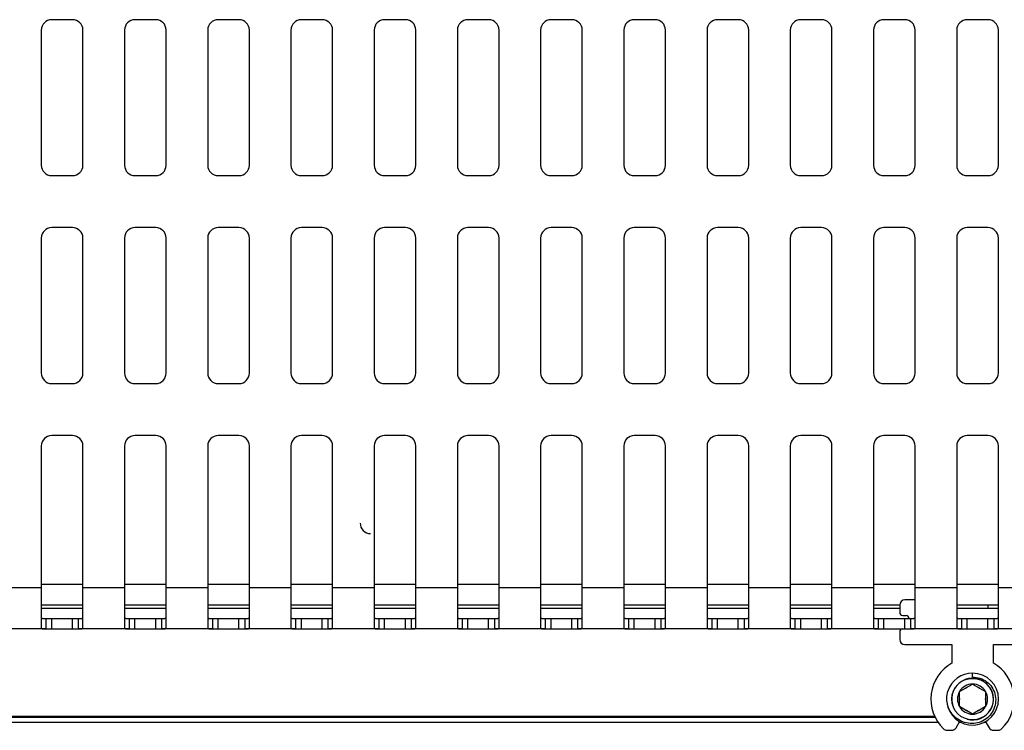
# Model space of a CAD drawing. Units: millimetres. Extents: x -381 to 1147, y -174 to 362.
# Drawn here: x 587 to 682, y -34 to 35 of the extents above; entities that cross this region are included whole.
import ezdxf

# ---------------------------------------------------------------- set-up
doc = ezdxf.new("R2010")
doc.units = ezdxf.units.MM
for name, color, linetype in [('0901124', 7, 'Continuous'), ('0901667', 7, 'Continuous'), ('0901678', 7, 'Continuous'), ('0901679', 7, 'Continuous'), ('DEKSEL_IK', 7, 'Continuous'), ('DV3_solid', 7, 'Continuous'), ('M3X4-KRUIS-UFH', 7, 'Continuous'), ('M5X50', 7, 'Continuous'), ('solid', 7, 'Continuous')]:
    doc.layers.add(name, color=color, linetype=linetype)

# ---------------------------------------------------------------- blocks, each defined once
blk = doc.blocks.new('SE2')
at = {"layer": '0901124', "color": 7, "linetype": 'Continuous'}
for p, q in [((671.823, -21.703), (671.823, -22.403)), ((673.306, -21.203), (672.323, -21.203)), ((672.123, -22.703), (672.423, -22.703)), ((671.823, -24.303), (671.823, -25.003)), ((672.323, -25.503), (676.823, -25.503)), ((676.823, -25.503), (676.823, -27.288)), ((680.823, -27.288), (680.823, -25.503)), ((680.823, -25.503), (685.323, -25.503)), ((677.236, -33.503), (677.595, -32.881)), ((680.052, -32.881), (680.411, -33.503)), ((676.374, -33.753), (676.803, -33.753)), ((680.844, -33.753), (681.273, -33.753))]:
    blk.add_line(p, q, dxfattribs=at)
for centre, radius, start, end in [((672.323, -21.703), 0.5, 90, 180), ((672.123, -22.403), 0.3, 180, 270), ((672.423, -23.003), 0.3, 0, 90), ((672.123, -24.303), 0.3, 90, 180), ((672.323, -25.003), 0.5, 180, 270), ((678.823, -30.753), 4, 120, 225.58469), ((678.823, -30.753), 4, 314.41531, 60), ((676.374, -33.253), 0.5, 225.58469, 270), ((676.803, -33.253), 0.5, 270, 330), ((680.844, -33.253), 0.5, 210, 270), ((681.273, -33.253), 0.5, 270, 314.41531)]:
    blk.add_arc(centre, radius, start, end, dxfattribs=at)
at = {"layer": '0901667', "color": 7, "linetype": 'Continuous'}
for p, q in [((589.306, -19.703), (593.306, -19.703)), ((597.306, -19.703), (601.306, -19.703)), ((605.306, -19.703), (609.306, -19.703)), ((613.306, -19.703), (617.306, -19.703)), ((621.306, -19.703), (625.306, -19.703)), ((629.306, -19.703), (633.306, -19.703)), ((637.306, -19.703), (641.306, -19.703)), ((645.306, -19.703), (649.306, -19.703)), ((653.306, -19.703), (657.306, -19.703)), ((661.306, -19.703), (665.306, -19.703)), ((669.306, -19.703), (673.306, -19.703)), ((677.306, -19.703), (681.306, -19.703)), ((593.306, -21.703), (589.306, -21.703)), ((601.306, -21.703), (597.306, -21.703)), ((609.306, -21.703), (605.306, -21.703)), ((617.306, -21.703), (613.306, -21.703)), ((625.306, -21.703), (621.306, -21.703)), ((633.306, -21.703), (629.306, -21.703)), ((641.306, -21.703), (637.306, -21.703)), ((649.306, -21.703), (645.306, -21.703)), ((657.306, -21.703), (653.306, -21.703)), ((665.306, -21.703), (661.306, -21.703)), ((671.823, -21.703), (669.306, -21.703)), ((681.306, -21.703), (677.306, -21.703))]:
    blk.add_line(p, q, dxfattribs=at)
at = {"layer": '0901678', "color": 7, "linetype": 'Continuous'}
for p, q in [((675.516, -33.003), (542.548, -33.003)), ((542.838, -32.503), (675.227, -32.503)), ((677.777, -33.003), (677.524, -33.003)), ((680.123, -33.003), (679.87, -33.003))]:
    blk.add_line(p, q, dxfattribs=at)
at = {"layer": '0901679', "color": 7, "linetype": 'Continuous'}
for p, q in [((589.306, -22.003), (593.306, -22.003)), ((597.306, -22.003), (601.306, -22.003)), ((605.306, -22.003), (609.306, -22.003)), ((613.306, -22.003), (617.306, -22.003)), ((621.306, -22.003), (625.306, -22.003)), ((629.306, -22.003), (633.306, -22.003)), ((637.306, -22.003), (641.306, -22.003)), ((645.306, -22.003), (649.306, -22.003)), ((653.306, -22.003), (657.306, -22.003)), ((661.306, -22.003), (665.306, -22.003)), ((669.306, -22.003), (671.823, -22.003)), ((677.306, -22.003), (681.306, -22.003)), ((542.885, -32.403), (675.18, -32.403))]:
    blk.add_line(p, q, dxfattribs=at)
at = {"layer": 'DEKSEL_IK', "color": 7, "linetype": 'Continuous'}
for p, q in [((592.306, 34.597), (590.306, 34.597)), ((600.306, 34.597), (598.306, 34.597)), ((608.306, 34.597), (606.306, 34.597)), ((616.306, 34.597), (614.306, 34.597)), ((624.306, 34.597), (622.306, 34.597)), ((632.306, 34.597), (630.306, 34.597)), ((640.306, 34.597), (638.306, 34.597)), ((648.306, 34.597), (646.306, 34.597)), ((656.306, 34.597), (654.306, 34.597)), ((664.306, 34.597), (662.306, 34.597)), ((672.306, 34.597), (670.306, 34.597)), ((680.306, 34.597), (678.306, 34.597)), ((589.306, 33.597), (589.306, 20.597)), ((593.306, 20.597), (593.306, 33.597)), ((597.306, 33.597), (597.306, 20.597)), ((601.306, 20.597), (601.306, 33.597)), ((605.306, 33.597), (605.306, 20.597)), ((609.306, 20.597), (609.306, 33.597)), ((613.306, 33.597), (613.306, 20.597)), ((617.306, 20.597), (617.306, 33.597)), ((621.306, 33.597), (621.306, 20.597)), ((625.306, 20.597), (625.306, 33.597)), ((629.306, 33.597), (629.306, 20.597)), ((633.306, 20.597), (633.306, 33.597)), ((637.306, 33.597), (637.306, 20.597)), ((641.306, 20.597), (641.306, 33.597)), ((645.306, 33.597), (645.306, 20.597)), ((649.306, 20.597), (649.306, 33.597)), ((653.306, 33.597), (653.306, 20.597)), ((657.306, 20.597), (657.306, 33.597)), ((661.306, 33.597), (661.306, 20.597)), ((665.306, 20.597), (665.306, 33.597)), ((669.306, 33.597), (669.306, 20.597)), ((673.306, 20.597), (673.306, 33.597)), ((677.306, 33.597), (677.306, 20.597)), ((681.306, 20.597), (681.306, 33.597)), ((590.306, 19.597), (592.306, 19.597)), ((598.306, 19.597), (600.306, 19.597)), ((606.306, 19.597), (608.306, 19.597)), ((614.306, 19.597), (616.306, 19.597)), ((622.306, 19.597), (624.306, 19.597)), ((630.306, 19.597), (632.306, 19.597)), ((638.306, 19.597), (640.306, 19.597)), ((646.306, 19.597), (648.306, 19.597)), ((654.306, 19.597), (656.306, 19.597)), ((662.306, 19.597), (664.306, 19.597)), ((670.306, 19.597), (672.306, 19.597)), ((678.306, 19.597), (680.306, 19.597)), ((592.306, 14.597), (590.306, 14.597)), ((600.306, 14.597), (598.306, 14.597)), ((608.306, 14.597), (606.306, 14.597)), ((616.306, 14.597), (614.306, 14.597)), ((624.306, 14.597), (622.306, 14.597)), ((632.306, 14.597), (630.306, 14.597)), ((640.306, 14.597), (638.306, 14.597)), ((648.306, 14.597), (646.306, 14.597)), ((656.306, 14.597), (654.306, 14.597)), ((664.306, 14.597), (662.306, 14.597)), ((672.306, 14.597), (670.306, 14.597)), ((680.306, 14.597), (678.306, 14.597)), ((589.306, 13.597), (589.306, 0.597)), ((593.306, 0.597), (593.306, 13.597)), ((597.306, 13.597), (597.306, 0.597)), ((601.306, 0.597), (601.306, 13.597)), ((605.306, 13.597), (605.306, 0.597)), ((609.306, 0.597), (609.306, 13.597)), ((613.306, 13.597), (613.306, 0.597)), ((617.306, 0.597), (617.306, 13.597)), ((621.306, 13.597), (621.306, 0.597)), ((625.306, 0.597), (625.306, 13.597)), ((629.306, 13.597), (629.306, 0.597)), ((633.306, 0.597), (633.306, 13.597)), ((637.306, 13.597), (637.306, 0.597)), ((641.306, 0.597), (641.306, 13.597)), ((645.306, 13.597), (645.306, 0.597)), ((649.306, 0.597), (649.306, 13.597)), ((653.306, 13.597), (653.306, 0.597)), ((657.306, 0.597), (657.306, 13.597)), ((661.306, 13.597), (661.306, 0.597)), ((665.306, 0.597), (665.306, 13.597)), ((669.306, 13.597), (669.306, 0.597)), ((673.306, 0.597), (673.306, 13.597)), ((677.306, 13.597), (677.306, 0.597)), ((681.306, 0.597), (681.306, 13.597)), ((590.306, -0.403), (592.306, -0.403)), ((598.306, -0.403), (600.306, -0.403)), ((606.306, -0.403), (608.306, -0.403)), ((614.306, -0.403), (616.306, -0.403)), ((622.306, -0.403), (624.306, -0.403)), ((630.306, -0.403), (632.306, -0.403)), ((638.306, -0.403), (640.306, -0.403)), ((646.306, -0.403), (648.306, -0.403)), ((654.306, -0.403), (656.306, -0.403)), ((662.306, -0.403), (664.306, -0.403)), ((670.306, -0.403), (672.306, -0.403)), ((678.306, -0.403), (680.306, -0.403)), ((592.306, -5.403), (590.306, -5.403)), ((600.306, -5.403), (598.306, -5.403)), ((608.306, -5.403), (606.306, -5.403)), ((616.306, -5.403), (614.306, -5.403)), ((624.306, -5.403), (622.306, -5.403)), ((632.306, -5.403), (630.306, -5.403)), ((640.306, -5.403), (638.306, -5.403)), ((648.306, -5.403), (646.306, -5.403)), ((656.306, -5.403), (654.306, -5.403)), ((664.306, -5.403), (662.306, -5.403)), ((672.306, -5.403), (670.306, -5.403)), ((680.306, -5.403), (678.306, -5.403)), ((589.306, -6.403), (589.306, -20.003)), ((593.306, -20.003), (593.306, -6.403)), ((597.306, -6.403), (597.306, -20.003)), ((601.306, -20.003), (601.306, -6.403)), ((605.306, -6.403), (605.306, -20.003)), ((609.306, -20.003), (609.306, -6.403)), ((613.306, -6.403), (613.306, -20.003)), ((617.306, -20.003), (617.306, -6.403)), ((621.306, -6.403), (621.306, -20.003)), ((625.306, -20.003), (625.306, -6.403)), ((629.306, -6.403), (629.306, -20.003)), ((633.306, -20.003), (633.306, -6.403)), ((637.306, -6.403), (637.306, -20.003)), ((641.306, -20.003), (641.306, -6.403)), ((645.306, -6.403), (645.306, -20.003)), ((649.306, -20.003), (649.306, -6.403)), ((653.306, -6.403), (653.306, -20.003)), ((657.306, -20.003), (657.306, -6.403)), ((661.306, -6.403), (661.306, -20.003)), ((665.306, -20.003), (665.306, -6.403)), ((669.306, -6.403), (669.306, -20.003)), ((673.306, -20.003), (673.306, -6.403)), ((677.306, -6.403), (677.306, -20.003)), ((681.306, -20.003), (681.306, -6.403)), ((585.306, -20.003), (589.306, -20.003)), ((589.306, -20.003), (589.306, -23.879)), ((593.306, -20.003), (597.306, -20.003)), ((593.306, -23.879), (593.306, -20.003)), ((597.306, -20.003), (597.306, -23.879)), ((601.306, -20.003), (605.306, -20.003)), ((601.306, -23.879), (601.306, -20.003)), ((605.306, -20.003), (605.306, -23.879)), ((609.306, -20.003), (613.306, -20.003)), ((609.306, -23.879), (609.306, -20.003)), ((613.306, -20.003), (613.306, -23.879)), ((617.306, -20.003), (621.306, -20.003)), ((617.306, -23.879), (617.306, -20.003)), ((621.306, -20.003), (621.306, -23.879)), ((625.306, -20.003), (629.306, -20.003)), ((625.306, -23.879), (625.306, -20.003)), ((629.306, -20.003), (629.306, -23.879)), ((633.306, -20.003), (637.306, -20.003)), ((633.306, -23.879), (633.306, -20.003)), ((637.306, -20.003), (637.306, -23.879)), ((641.306, -20.003), (645.306, -20.003)), ((641.306, -23.879), (641.306, -20.003)), ((645.306, -20.003), (645.306, -23.879)), ((649.306, -20.003), (653.306, -20.003)), ((649.306, -23.879), (649.306, -20.003)), ((653.306, -20.003), (653.306, -23.879)), ((657.306, -20.003), (661.306, -20.003)), ((657.306, -23.879), (657.306, -20.003)), ((661.306, -20.003), (661.306, -23.879)), ((665.306, -20.003), (669.306, -20.003)), ((665.306, -23.879), (665.306, -20.003)), ((669.306, -20.003), (669.306, -23.879)), ((673.306, -20.003), (677.306, -20.003)), ((673.306, -23.879), (673.306, -20.003)), ((677.306, -20.003), (677.306, -23.879)), ((681.306, -20.003), (685.306, -20.003)), ((681.306, -23.879), (681.306, -20.003)), ((589.749, -23.003), (590.306, -23.003)), ((589.749, -23.003), (589.749, -24.003)), ((590.306, -23.003), (592.306, -23.003)), ((590.306, -24.003), (590.306, -23.003)), ((592.306, -24.003), (592.306, -23.003)), ((592.306, -23.003), (592.862, -23.003)), ((592.862, -23.003), (592.862, -24.003)), ((597.749, -23.003), (598.306, -23.003)), ((597.749, -23.003), (597.749, -24.003)), ((598.306, -23.003), (600.306, -23.003)), ((598.306, -24.003), (598.306, -23.003)), ((600.306, -24.003), (600.306, -23.003)), ((600.306, -23.003), (600.862, -23.003)), ((600.862, -23.003), (600.862, -24.003)), ((605.749, -23.003), (606.306, -23.003)), ((605.749, -23.003), (605.749, -24.003)), ((606.306, -23.003), (608.306, -23.003)), ((606.306, -24.003), (606.306, -23.003)), ((608.306, -24.003), (608.306, -23.003)), ((608.306, -23.003), (608.862, -23.003)), ((608.862, -23.003), (608.862, -24.003)), ((613.749, -23.003), (614.306, -23.003)), ((613.749, -23.003), (613.749, -24.003)), ((614.306, -23.003), (616.306, -23.003)), ((614.306, -24.003), (614.306, -23.003)), ((616.306, -24.003), (616.306, -23.003)), ((616.306, -23.003), (616.862, -23.003)), ((616.862, -23.003), (616.862, -24.003)), ((621.749, -23.003), (622.306, -23.003)), ((621.749, -23.003), (621.749, -24.003)), ((622.306, -23.003), (624.306, -23.003)), ((622.306, -24.003), (622.306, -23.003)), ((624.306, -24.003), (624.306, -23.003)), ((624.306, -23.003), (624.862, -23.003)), ((624.862, -23.003), (624.862, -24.003)), ((629.749, -23.003), (630.306, -23.003)), ((629.749, -23.003), (629.749, -24.003)), ((630.306, -23.003), (632.306, -23.003)), ((630.306, -24.003), (630.306, -23.003)), ((632.306, -24.003), (632.306, -23.003)), ((632.306, -23.003), (632.862, -23.003)), ((632.862, -23.003), (632.862, -24.003)), ((637.749, -23.003), (638.306, -23.003)), ((637.749, -23.003), (637.749, -24.003)), ((638.306, -23.003), (640.306, -23.003)), ((638.306, -24.003), (638.306, -23.003)), ((640.306, -24.003), (640.306, -23.003)), ((640.306, -23.003), (640.862, -23.003)), ((640.862, -23.003), (640.862, -24.003)), ((645.749, -23.003), (646.306, -23.003)), ((645.749, -23.003), (645.749, -24.003)), ((646.306, -23.003), (648.306, -23.003)), ((646.306, -24.003), (646.306, -23.003)), ((648.306, -24.003), (648.306, -23.003)), ((648.306, -23.003), (648.862, -23.003)), ((648.862, -23.003), (648.862, -24.003)), ((653.749, -23.003), (654.306, -23.003)), ((653.749, -23.003), (653.749, -24.003)), ((654.306, -23.003), (656.306, -23.003)), ((654.306, -24.003), (654.306, -23.003)), ((656.306, -24.003), (656.306, -23.003)), ((656.306, -23.003), (656.862, -23.003)), ((656.862, -23.003), (656.862, -24.003)), ((661.749, -23.003), (662.306, -23.003)), ((661.749, -23.003), (661.749, -24.003)), ((662.306, -23.003), (664.306, -23.003)), ((662.306, -24.003), (662.306, -23.003)), ((664.306, -24.003), (664.306, -23.003)), ((664.306, -23.003), (664.862, -23.003)), ((664.862, -23.003), (664.862, -24.003)), ((669.749, -23.003), (670.306, -23.003)), ((669.749, -23.003), (669.749, -24.003)), ((670.306, -23.003), (672.306, -23.003)), ((670.306, -24.003), (670.306, -23.003)), ((672.306, -24.003), (672.306, -23.003)), ((672.306, -23.003), (672.862, -23.003)), ((672.862, -23.003), (672.862, -24.003)), ((677.749, -23.003), (678.306, -23.003)), ((677.749, -23.003), (677.749, -24.003)), ((678.306, -23.003), (680.306, -23.003)), ((678.306, -24.003), (678.306, -23.003)), ((680.306, -24.003), (680.306, -23.003)), ((680.306, -23.003), (680.862, -23.003)), ((680.862, -23.003), (680.862, -24.003)), ((589.749, -24.003), (584.862, -24.003)), ((589.749, -24.003), (590.306, -24.003)), ((590.306, -24.003), (592.306, -24.003)), ((592.306, -24.003), (592.862, -24.003)), ((597.749, -24.003), (592.862, -24.003)), ((597.749, -24.003), (598.306, -24.003)), ((598.306, -24.003), (600.306, -24.003)), ((600.306, -24.003), (600.862, -24.003)), ((605.749, -24.003), (600.862, -24.003)), ((605.749, -24.003), (606.306, -24.003)), ((606.306, -24.003), (608.306, -24.003)), ((608.306, -24.003), (608.862, -24.003)), ((613.749, -24.003), (608.862, -24.003)), ((613.749, -24.003), (614.306, -24.003)), ((614.306, -24.003), (616.306, -24.003)), ((616.306, -24.003), (616.862, -24.003)), ((621.749, -24.003), (616.862, -24.003)), ((621.749, -24.003), (622.306, -24.003)), ((622.306, -24.003), (624.306, -24.003)), ((624.306, -24.003), (624.862, -24.003)), ((629.749, -24.003), (624.862, -24.003)), ((629.749, -24.003), (630.306, -24.003)), ((630.306, -24.003), (632.306, -24.003)), ((632.306, -24.003), (632.862, -24.003)), ((637.749, -24.003), (632.862, -24.003)), ((637.749, -24.003), (638.306, -24.003)), ((638.306, -24.003), (640.306, -24.003)), ((640.306, -24.003), (640.862, -24.003)), ((645.749, -24.003), (640.862, -24.003)), ((645.749, -24.003), (646.306, -24.003)), ((646.306, -24.003), (648.306, -24.003)), ((648.306, -24.003), (648.862, -24.003)), ((653.749, -24.003), (648.862, -24.003)), ((653.749, -24.003), (654.306, -24.003)), ((654.306, -24.003), (656.306, -24.003)), ((656.306, -24.003), (656.862, -24.003)), ((661.749, -24.003), (656.862, -24.003)), ((661.749, -24.003), (662.306, -24.003)), ((662.306, -24.003), (664.306, -24.003)), ((664.306, -24.003), (664.862, -24.003)), ((669.749, -24.003), (664.862, -24.003)), ((669.749, -24.003), (670.306, -24.003)), ((670.306, -24.003), (672.306, -24.003)), ((672.306, -24.003), (672.862, -24.003)), ((677.749, -24.003), (672.862, -24.003)), ((677.749, -24.003), (678.306, -24.003)), ((678.306, -24.003), (680.306, -24.003)), ((680.306, -24.003), (680.862, -24.003)), ((685.749, -24.003), (680.862, -24.003))]:
    blk.add_line(p, q, dxfattribs=at)
for centre, start, end in [((590.306, 33.597), 90, 180), ((592.306, 33.597), 0, 90), ((598.306, 33.597), 90, 180), ((600.306, 33.597), 0, 90), ((606.306, 33.597), 90, 180), ((608.306, 33.597), 0, 90), ((614.306, 33.597), 90, 180), ((616.306, 33.597), 0, 90), ((622.306, 33.597), 90, 180), ((624.306, 33.597), 0, 90), ((630.306, 33.597), 90, 180), ((632.306, 33.597), 0, 90), ((638.306, 33.597), 90, 180), ((640.306, 33.597), 0, 90), ((646.306, 33.597), 90, 180), ((648.306, 33.597), 0, 90), ((654.306, 33.597), 90, 180), ((656.306, 33.597), 0, 90), ((662.306, 33.597), 90, 180), ((664.306, 33.597), 0, 90), ((670.306, 33.597), 90, 180), ((672.306, 33.597), 0, 90), ((678.306, 33.597), 90, 180), ((680.306, 33.597), 0, 90), ((590.306, 20.597), 180, 270), ((592.306, 20.597), 270, 0), ((598.306, 20.597), 180, 270), ((600.306, 20.597), 270, 0), ((606.306, 20.597), 180, 270), ((608.306, 20.597), 270, 0), ((614.306, 20.597), 180, 270), ((616.306, 20.597), 270, 0), ((622.306, 20.597), 180, 270), ((624.306, 20.597), 270, 0), ((630.306, 20.597), 180, 270), ((632.306, 20.597), 270, 0), ((638.306, 20.597), 180, 270), ((640.306, 20.597), 270, 0), ((646.306, 20.597), 180, 270), ((648.306, 20.597), 270, 0), ((654.306, 20.597), 180, 270), ((656.306, 20.597), 270, 0), ((662.306, 20.597), 180, 270), ((664.306, 20.597), 270, 0), ((670.306, 20.597), 180, 270), ((672.306, 20.597), 270, 0), ((678.306, 20.597), 180, 270), ((680.306, 20.597), 270, 0), ((590.306, 13.597), 90, 180), ((592.306, 13.597), 0, 90), ((598.306, 13.597), 90, 180), ((600.306, 13.597), 0, 90), ((606.306, 13.597), 90, 180), ((608.306, 13.597), 0, 90), ((614.306, 13.597), 90, 180), ((616.306, 13.597), 0, 90), ((622.306, 13.597), 90, 180), ((624.306, 13.597), 0, 90), ((630.306, 13.597), 90, 180), ((632.306, 13.597), 0, 90), ((638.306, 13.597), 90, 180), ((640.306, 13.597), 0, 90), ((646.306, 13.597), 90, 180), ((648.306, 13.597), 0, 90), ((654.306, 13.597), 90, 180), ((656.306, 13.597), 0, 90), ((662.306, 13.597), 90, 180), ((664.306, 13.597), 0, 90), ((670.306, 13.597), 90, 180), ((672.306, 13.597), 0, 90), ((678.306, 13.597), 90, 180), ((680.306, 13.597), 0, 90), ((590.306, 0.597), 180, 270), ((592.306, 0.597), 270, 0), ((598.306, 0.597), 180, 270), ((600.306, 0.597), 270, 0), ((606.306, 0.597), 180, 270), ((608.306, 0.597), 270, 0), ((614.306, 0.597), 180, 270), ((616.306, 0.597), 270, 0), ((622.306, 0.597), 180, 270), ((624.306, 0.597), 270, 0), ((630.306, 0.597), 180, 270), ((632.306, 0.597), 270, 0), ((638.306, 0.597), 180, 270), ((640.306, 0.597), 270, 0), ((646.306, 0.597), 180, 270), ((648.306, 0.597), 270, 0), ((654.306, 0.597), 180, 270), ((656.306, 0.597), 270, 0), ((662.306, 0.597), 180, 270), ((664.306, 0.597), 270, 0), ((670.306, 0.597), 180, 270), ((672.306, 0.597), 270, 0), ((678.306, 0.597), 180, 270), ((680.306, 0.597), 270, 0), ((590.306, -6.403), 90, 180), ((592.306, -6.403), 0, 90), ((598.306, -6.403), 90, 180), ((600.306, -6.403), 0, 90), ((606.306, -6.403), 90, 180), ((608.306, -6.403), 0, 90), ((614.306, -6.403), 90, 180), ((616.306, -6.403), 0, 90), ((622.306, -6.403), 90, 180), ((624.306, -6.403), 0, 90), ((630.306, -6.403), 90, 180), ((632.306, -6.403), 0, 90), ((638.306, -6.403), 90, 180), ((640.306, -6.403), 0, 90), ((646.306, -6.403), 90, 180), ((648.306, -6.403), 0, 90), ((654.306, -6.403), 90, 180), ((656.306, -6.403), 0, 90), ((662.306, -6.403), 90, 180), ((664.306, -6.403), 0, 90), ((670.306, -6.403), 90, 180), ((672.306, -6.403), 0, 90), ((678.306, -6.403), 90, 180), ((680.306, -6.403), 0, 90)]:
    blk.add_arc(centre, 1, start, end, dxfattribs=at)
for points, knots in [([(589.306, -22.91), (589.307, -22.917), (589.309, -22.931), (589.324, -22.948), (589.347, -22.964), (589.38, -22.976), (589.426, -22.986), (589.486, -22.994), (589.563, -23), (589.65, -23.002), (589.716, -23.002), (589.749, -23.003)], [0, 0, 0, 0, 0.097136, 0.194488, 0.292259, 0.390637, 0.48978, 0.614949, 0.741677, 0.870039, 1, 1, 1, 1]), ([(592.862, -23.003), (592.889, -23.002), (592.942, -23.002), (593.014, -23.001), (593.08, -22.998), (593.139, -22.993), (593.193, -22.985), (593.241, -22.973), (593.278, -22.957), (593.301, -22.936), (593.304, -22.918), (593.306, -22.91)], [0, 0, 0, 0, 0.104118, 0.207224, 0.309283, 0.410308, 0.510349, 0.634122, 0.756758, 0.878588, 1, 1, 1, 1]), ([(597.306, -22.91), (597.307, -22.917), (597.309, -22.931), (597.324, -22.948), (597.347, -22.964), (597.38, -22.976), (597.426, -22.986), (597.486, -22.994), (597.563, -23), (597.65, -23.002), (597.716, -23.002), (597.749, -23.003)], [0, 0, 0, 0, 0.097136, 0.194488, 0.292259, 0.390637, 0.48978, 0.614949, 0.741677, 0.870039, 1, 1, 1, 1]), ([(600.862, -23.003), (600.889, -23.002), (600.942, -23.002), (601.014, -23.001), (601.08, -22.998), (601.139, -22.993), (601.193, -22.985), (601.241, -22.973), (601.278, -22.957), (601.301, -22.936), (601.304, -22.918), (601.306, -22.91)], [0, 0, 0, 0, 0.104118, 0.207224, 0.309283, 0.410308, 0.510349, 0.634122, 0.756758, 0.878588, 1, 1, 1, 1]), ([(605.306, -22.91), (605.307, -22.917), (605.309, -22.931), (605.324, -22.948), (605.347, -22.964), (605.38, -22.976), (605.426, -22.986), (605.486, -22.994), (605.563, -23), (605.65, -23.002), (605.716, -23.002), (605.749, -23.003)], [0, 0, 0, 0, 0.097136, 0.194488, 0.292259, 0.390637, 0.48978, 0.614949, 0.741677, 0.870039, 1, 1, 1, 1]), ([(608.862, -23.003), (608.889, -23.002), (608.942, -23.002), (609.014, -23.001), (609.08, -22.998), (609.139, -22.993), (609.193, -22.985), (609.241, -22.973), (609.278, -22.957), (609.301, -22.936), (609.304, -22.918), (609.306, -22.91)], [0, 0, 0, 0, 0.104118, 0.207224, 0.309283, 0.410308, 0.510349, 0.634122, 0.756758, 0.878588, 1, 1, 1, 1]), ([(613.306, -22.91), (613.307, -22.917), (613.309, -22.931), (613.324, -22.948), (613.347, -22.964), (613.38, -22.976), (613.426, -22.986), (613.486, -22.994), (613.563, -23), (613.65, -23.002), (613.716, -23.002), (613.749, -23.003)], [0, 0, 0, 0, 0.097136, 0.194488, 0.292259, 0.390637, 0.48978, 0.614949, 0.741677, 0.870039, 1, 1, 1, 1]), ([(616.862, -23.003), (616.889, -23.002), (616.942, -23.002), (617.014, -23.001), (617.08, -22.998), (617.139, -22.993), (617.193, -22.985), (617.241, -22.973), (617.278, -22.957), (617.301, -22.936), (617.304, -22.918), (617.306, -22.91)], [0, 0, 0, 0, 0.104118, 0.207224, 0.309283, 0.410308, 0.510349, 0.634122, 0.756758, 0.878588, 1, 1, 1, 1]), ([(621.306, -22.91), (621.307, -22.917), (621.309, -22.931), (621.324, -22.948), (621.347, -22.964), (621.38, -22.976), (621.426, -22.986), (621.486, -22.994), (621.563, -23), (621.65, -23.002), (621.716, -23.002), (621.749, -23.003)], [0, 0, 0, 0, 0.097136, 0.194488, 0.292259, 0.390637, 0.48978, 0.614949, 0.741677, 0.870039, 1, 1, 1, 1]), ([(624.862, -23.003), (624.889, -23.002), (624.942, -23.002), (625.014, -23.001), (625.08, -22.998), (625.139, -22.993), (625.193, -22.985), (625.241, -22.973), (625.278, -22.957), (625.301, -22.936), (625.304, -22.918), (625.306, -22.91)], [0, 0, 0, 0, 0.104118, 0.207224, 0.309283, 0.410308, 0.510349, 0.634122, 0.756758, 0.878588, 1, 1, 1, 1]), ([(629.306, -22.91), (629.307, -22.917), (629.309, -22.931), (629.324, -22.948), (629.347, -22.964), (629.38, -22.976), (629.426, -22.986), (629.486, -22.994), (629.563, -23), (629.65, -23.002), (629.716, -23.002), (629.749, -23.003)], [0, 0, 0, 0, 0.097136, 0.194488, 0.292259, 0.390637, 0.48978, 0.614949, 0.741677, 0.870039, 1, 1, 1, 1]), ([(632.862, -23.003), (632.889, -23.002), (632.942, -23.002), (633.014, -23.001), (633.08, -22.998), (633.139, -22.993), (633.193, -22.985), (633.241, -22.973), (633.278, -22.957), (633.301, -22.936), (633.304, -22.918), (633.306, -22.91)], [0, 0, 0, 0, 0.104118, 0.207224, 0.309283, 0.410308, 0.510349, 0.634122, 0.756758, 0.878588, 1, 1, 1, 1]), ([(637.306, -22.91), (637.307, -22.917), (637.309, -22.931), (637.324, -22.948), (637.347, -22.964), (637.38, -22.976), (637.426, -22.986), (637.486, -22.994), (637.563, -23), (637.65, -23.002), (637.716, -23.002), (637.749, -23.003)], [0, 0, 0, 0, 0.097136, 0.194488, 0.292259, 0.390637, 0.48978, 0.614949, 0.741677, 0.870039, 1, 1, 1, 1]), ([(640.862, -23.003), (640.889, -23.002), (640.942, -23.002), (641.014, -23.001), (641.08, -22.998), (641.139, -22.993), (641.193, -22.985), (641.241, -22.973), (641.278, -22.957), (641.301, -22.936), (641.304, -22.918), (641.306, -22.91)], [0, 0, 0, 0, 0.104118, 0.207224, 0.309283, 0.410308, 0.510349, 0.634122, 0.756758, 0.878588, 1, 1, 1, 1]), ([(645.306, -22.91), (645.307, -22.917), (645.309, -22.931), (645.324, -22.948), (645.347, -22.964), (645.38, -22.976), (645.426, -22.986), (645.486, -22.994), (645.563, -23), (645.65, -23.002), (645.716, -23.002), (645.749, -23.003)], [0, 0, 0, 0, 0.097136, 0.194488, 0.292259, 0.390637, 0.48978, 0.614949, 0.741677, 0.870039, 1, 1, 1, 1]), ([(648.862, -23.003), (648.889, -23.002), (648.942, -23.002), (649.014, -23.001), (649.08, -22.998), (649.139, -22.993), (649.193, -22.985), (649.241, -22.973), (649.278, -22.957), (649.301, -22.936), (649.304, -22.918), (649.306, -22.91)], [0, 0, 0, 0, 0.104118, 0.207224, 0.309283, 0.410308, 0.510349, 0.634122, 0.756758, 0.878588, 1, 1, 1, 1]), ([(653.306, -22.91), (653.307, -22.917), (653.309, -22.931), (653.324, -22.948), (653.347, -22.964), (653.38, -22.976), (653.426, -22.986), (653.486, -22.994), (653.563, -23), (653.65, -23.002), (653.716, -23.002), (653.749, -23.003)], [0, 0, 0, 0, 0.097136, 0.194488, 0.292259, 0.390637, 0.48978, 0.614949, 0.741677, 0.870039, 1, 1, 1, 1]), ([(656.862, -23.003), (656.889, -23.002), (656.942, -23.002), (657.014, -23.001), (657.08, -22.998), (657.139, -22.993), (657.193, -22.985), (657.241, -22.973), (657.278, -22.957), (657.301, -22.936), (657.304, -22.918), (657.306, -22.91)], [0, 0, 0, 0, 0.104118, 0.207224, 0.309283, 0.410308, 0.510349, 0.634122, 0.756758, 0.878588, 1, 1, 1, 1]), ([(661.306, -22.91), (661.307, -22.917), (661.309, -22.931), (661.324, -22.948), (661.347, -22.964), (661.38, -22.976), (661.426, -22.986), (661.486, -22.994), (661.563, -23), (661.65, -23.002), (661.716, -23.002), (661.749, -23.003)], [0, 0, 0, 0, 0.097136, 0.194488, 0.292259, 0.390637, 0.48978, 0.614949, 0.741677, 0.870039, 1, 1, 1, 1]), ([(664.862, -23.003), (664.889, -23.002), (664.942, -23.002), (665.014, -23.001), (665.08, -22.998), (665.139, -22.993), (665.193, -22.985), (665.241, -22.973), (665.278, -22.957), (665.301, -22.936), (665.304, -22.918), (665.306, -22.91)], [0, 0, 0, 0, 0.104118, 0.207224, 0.309283, 0.410308, 0.510349, 0.634122, 0.756758, 0.878588, 1, 1, 1, 1]), ([(669.306, -22.91), (669.307, -22.917), (669.309, -22.931), (669.324, -22.948), (669.347, -22.964), (669.38, -22.976), (669.426, -22.986), (669.486, -22.994), (669.563, -23), (669.65, -23.002), (669.716, -23.002), (669.749, -23.003)], [0, 0, 0, 0, 0.097136, 0.194488, 0.292259, 0.390637, 0.48978, 0.614949, 0.741677, 0.870039, 1, 1, 1, 1]), ([(672.862, -23.003), (672.889, -23.002), (672.942, -23.002), (673.014, -23.001), (673.08, -22.998), (673.139, -22.993), (673.193, -22.985), (673.241, -22.973), (673.278, -22.957), (673.301, -22.936), (673.304, -22.918), (673.306, -22.91)], [0, 0, 0, 0, 0.104118, 0.207224, 0.309283, 0.410308, 0.510349, 0.634122, 0.756758, 0.878588, 1, 1, 1, 1]), ([(677.306, -22.91), (677.307, -22.917), (677.309, -22.931), (677.324, -22.948), (677.347, -22.964), (677.38, -22.976), (677.426, -22.986), (677.486, -22.994), (677.563, -23), (677.65, -23.002), (677.716, -23.002), (677.749, -23.003)], [0, 0, 0, 0, 0.097136, 0.194488, 0.292259, 0.390637, 0.48978, 0.614949, 0.741677, 0.870039, 1, 1, 1, 1]), ([(680.862, -23.003), (680.889, -23.002), (680.942, -23.002), (681.014, -23.001), (681.08, -22.998), (681.139, -22.993), (681.193, -22.985), (681.241, -22.973), (681.278, -22.957), (681.301, -22.936), (681.304, -22.918), (681.306, -22.91)], [0, 0, 0, 0, 0.104118, 0.207224, 0.309283, 0.410308, 0.510349, 0.634122, 0.756758, 0.878588, 1, 1, 1, 1]), ([(589.306, -23.879), (589.306, -23.927), (589.347, -23.961), (589.501, -23.998), (589.613, -24.003), (589.749, -24.003)], [0, 0, 0, 0, 0.5, 0.5, 1, 1, 1, 1]), ([(592.862, -24.003), (592.998, -24.003), (593.111, -23.998), (593.265, -23.961), (593.306, -23.927), (593.306, -23.879)], [0, 0, 0, 0, 0.5, 0.5, 1, 1, 1, 1]), ([(597.306, -23.879), (597.306, -23.927), (597.347, -23.961), (597.501, -23.998), (597.613, -24.003), (597.749, -24.003)], [0, 0, 0, 0, 0.5, 0.5, 1, 1, 1, 1]), ([(600.862, -24.003), (600.998, -24.003), (601.111, -23.998), (601.265, -23.961), (601.306, -23.927), (601.306, -23.879)], [0, 0, 0, 0, 0.5, 0.5, 1, 1, 1, 1]), ([(605.306, -23.879), (605.306, -23.927), (605.347, -23.961), (605.501, -23.998), (605.613, -24.003), (605.749, -24.003)], [0, 0, 0, 0, 0.5, 0.5, 1, 1, 1, 1]), ([(608.862, -24.003), (608.998, -24.003), (609.111, -23.998), (609.265, -23.961), (609.306, -23.927), (609.306, -23.879)], [0, 0, 0, 0, 0.5, 0.5, 1, 1, 1, 1]), ([(613.306, -23.879), (613.306, -23.927), (613.347, -23.961), (613.501, -23.998), (613.613, -24.003), (613.749, -24.003)], [0, 0, 0, 0, 0.5, 0.5, 1, 1, 1, 1]), ([(616.862, -24.003), (616.998, -24.003), (617.111, -23.998), (617.265, -23.961), (617.306, -23.927), (617.306, -23.879)], [0, 0, 0, 0, 0.5, 0.5, 1, 1, 1, 1]), ([(621.306, -23.879), (621.306, -23.927), (621.347, -23.961), (621.501, -23.998), (621.613, -24.003), (621.749, -24.003)], [0, 0, 0, 0, 0.5, 0.5, 1, 1, 1, 1]), ([(624.862, -24.003), (624.998, -24.003), (625.111, -23.998), (625.265, -23.961), (625.306, -23.927), (625.306, -23.879)], [0, 0, 0, 0, 0.5, 0.5, 1, 1, 1, 1]), ([(629.306, -23.879), (629.306, -23.927), (629.347, -23.961), (629.501, -23.998), (629.613, -24.003), (629.749, -24.003)], [0, 0, 0, 0, 0.5, 0.5, 1, 1, 1, 1]), ([(632.862, -24.003), (632.998, -24.003), (633.111, -23.998), (633.265, -23.961), (633.306, -23.927), (633.306, -23.879)], [0, 0, 0, 0, 0.5, 0.5, 1, 1, 1, 1]), ([(637.306, -23.879), (637.306, -23.927), (637.347, -23.961), (637.501, -23.998), (637.613, -24.003), (637.749, -24.003)], [0, 0, 0, 0, 0.5, 0.5, 1, 1, 1, 1]), ([(640.862, -24.003), (640.998, -24.003), (641.111, -23.998), (641.265, -23.961), (641.306, -23.927), (641.306, -23.879)], [0, 0, 0, 0, 0.5, 0.5, 1, 1, 1, 1]), ([(645.306, -23.879), (645.306, -23.927), (645.347, -23.961), (645.501, -23.998), (645.613, -24.003), (645.749, -24.003)], [0, 0, 0, 0, 0.5, 0.5, 1, 1, 1, 1]), ([(648.862, -24.003), (648.998, -24.003), (649.111, -23.998), (649.265, -23.961), (649.306, -23.927), (649.306, -23.879)], [0, 0, 0, 0, 0.5, 0.5, 1, 1, 1, 1]), ([(653.306, -23.879), (653.306, -23.927), (653.347, -23.961), (653.501, -23.998), (653.613, -24.003), (653.749, -24.003)], [0, 0, 0, 0, 0.5, 0.5, 1, 1, 1, 1]), ([(656.862, -24.003), (656.998, -24.003), (657.111, -23.998), (657.265, -23.961), (657.306, -23.927), (657.306, -23.879)], [0, 0, 0, 0, 0.5, 0.5, 1, 1, 1, 1]), ([(661.306, -23.879), (661.306, -23.927), (661.347, -23.961), (661.501, -23.998), (661.613, -24.003), (661.749, -24.003)], [0, 0, 0, 0, 0.5, 0.5, 1, 1, 1, 1]), ([(664.862, -24.003), (664.998, -24.003), (665.111, -23.998), (665.265, -23.961), (665.306, -23.927), (665.306, -23.879)], [0, 0, 0, 0, 0.5, 0.5, 1, 1, 1, 1]), ([(669.306, -23.879), (669.306, -23.927), (669.347, -23.961), (669.501, -23.998), (669.613, -24.003), (669.749, -24.003)], [0, 0, 0, 0, 0.5, 0.5, 1, 1, 1, 1]), ([(672.862, -24.003), (672.998, -24.003), (673.111, -23.998), (673.265, -23.961), (673.306, -23.927), (673.306, -23.879)], [0, 0, 0, 0, 0.5, 0.5, 1, 1, 1, 1]), ([(677.306, -23.879), (677.306, -23.927), (677.347, -23.961), (677.501, -23.998), (677.613, -24.003), (677.749, -24.003)], [0, 0, 0, 0, 0.5, 0.5, 1, 1, 1, 1]), ([(680.862, -24.003), (680.998, -24.003), (681.111, -23.998), (681.265, -23.961), (681.306, -23.927), (681.306, -23.879)], [0, 0, 0, 0, 0.5, 0.5, 1, 1, 1, 1])]:
    blk.add_open_spline(points, degree=3, knots=knots, dxfattribs=at)
at = {"layer": 'DV3_solid', "color": 7, "linetype": 'Continuous'}
blk.add_arc((620.956, -13.828), 1, 180, 270.11448, dxfattribs=at)
at = {"layer": 'M3X4-KRUIS-UFH', "color": 7, "linetype": 'Continuous'}
for p, q in [((677.323, -21.703), (677.323, -22.003)), ((680.323, -22.003), (680.323, -21.703))]:
    blk.add_line(p, q, dxfattribs=at)
at = {"layer": 'M5X50', "color": 7, "linetype": 'Continuous'}
for p, q in [((678.823, -28.653), (678.823, -28.253)), ((678.243, -29.644), (678.823, -29.309)), ((678.823, -29.309), (679.404, -29.644)), ((677.573, -30.031), (678.154, -29.696)), ((677.573, -30.701), (677.573, -30.031)), ((678.154, -29.696), (678.243, -29.644)), ((679.404, -29.644), (679.493, -29.696)), ((679.493, -29.696), (680.073, -30.031)), ((680.073, -30.031), (680.073, -30.701)), ((677.573, -30.804), (677.573, -30.701)), ((677.573, -31.474), (677.573, -30.804)), ((680.073, -30.701), (680.073, -30.804)), ((680.073, -30.804), (680.073, -31.474)), ((678.154, -31.809), (677.573, -31.474)), ((678.243, -31.861), (678.154, -31.809)), ((678.823, -32.196), (678.243, -31.861)), ((679.404, -31.861), (678.823, -32.196)), ((679.493, -31.809), (679.404, -31.861)), ((680.073, -31.474), (679.493, -31.809))]:
    blk.add_line(p, q, dxfattribs=at)
blk.add_circle((678.823, -30.753), 1.999, dxfattribs=at)
for radius, start, end in [(2.5, 90, 162), (2.5, 0, 90), (2.009, 255, 195), (1.443, 90, 150), (1.443, 30, 90), (1.443, 150, 210), (1.251, 117.65574, 122.34426), (1.251, 57.65574, 62.34426), (1.443, 330, 30), (2.5, 186.63559, 0), (1.251, 177.65574, 182.34426), (1.251, 357.65574, 2.34426), (1.443, 210, 270), (1.251, 237.65574, 242.34426), (1.443, 270, 330), (1.251, 297.65574, 302.34426)]:
    blk.add_arc((678.823, -30.753), radius, start, end, dxfattribs=at)
blk.add_open_spline([(678.823, -28.653), (679.31, -28.635), (679.793, -28.789), (680.564, -29.368), (680.848, -29.789), (681.099, -30.721), (681.067, -31.225), (680.704, -32.121), (680.38, -32.503), (679.554, -33.013), (679.07, -33.131), (678.104, -33.066), (677.636, -32.882), (676.885, -32.282), (676.601, -31.863), (676.316, -30.948), (676.31, -30.447), (676.446, -29.98)], degree=3, knots=[0, 0, 0, 0, 0.125, 0.125, 0.25, 0.25, 0.375, 0.375, 0.5, 0.5, 0.625, 0.625, 0.75, 0.75, 0.875, 0.875, 1, 1, 1, 1], dxfattribs=at)

msp = doc.modelspace()

# ---------------------------------------------------------------- block references
at = {"layer": 'solid'}
msp.add_blockref('SE2', (0, 0), dxfattribs=at)

doc.saveas('drawing.dxf')
